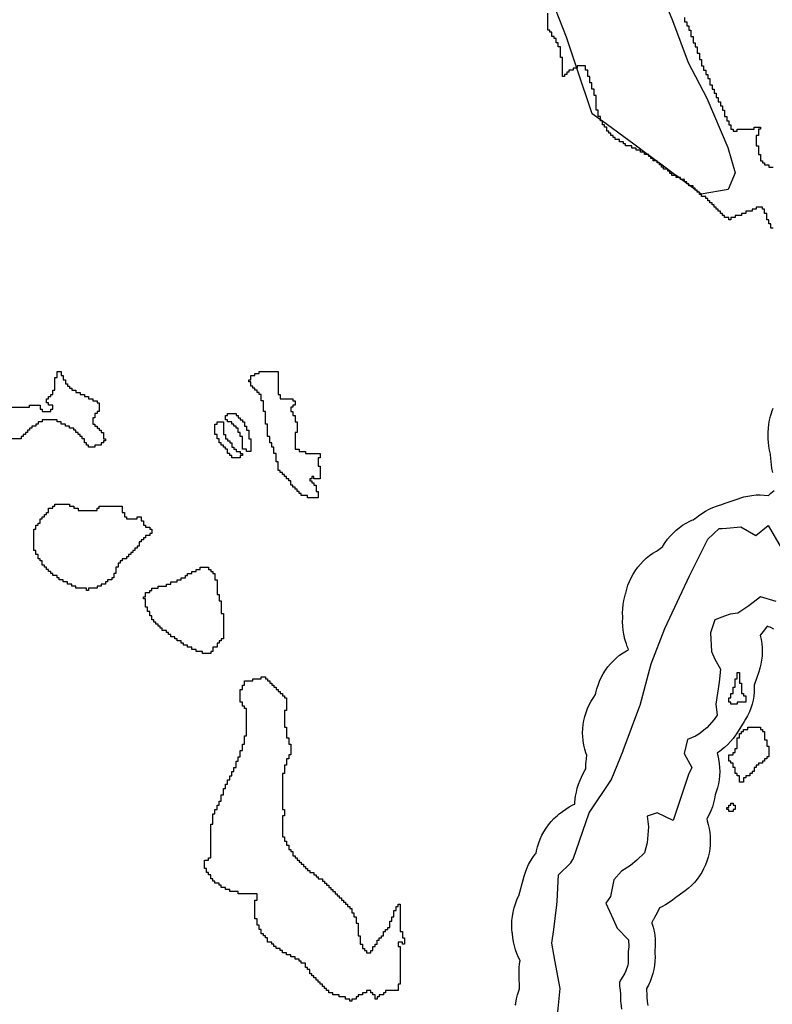
# Model space of a CAD drawing. Units: inches. Extents: x 456856 to 477256, y 5411859 to 5429209.
# Drawn here: x 458748 to 459105, y 5424724 to 5425192 of the extents above; entities that cross this region are included whole.
import ezdxf

# ---------------------------------------------------------------- set-up
doc = ezdxf.new("R2010")
doc.units = ezdxf.units.IN
doc.header["$MEASUREMENT"] = 0
doc.layers.add('GL_DPA', color=7, linetype='Continuous', true_color=0xcdb87d)

msp = doc.modelspace()

# ---------------------------------------------------------------- linework, layer by layer
at = {"layer": 'GL_DPA'}
for points in [[(459048.9322, 5425213.486), (459058.0788, 5425191.2159), (459065.4942, 5425171.2969), (459074.3952, 5425154.2844), (459084.4073, 5425130.8388), (459087.8052, 5425118.8383), (459084.5242, 5425110.9841), (459071.6582, 5425108.7618), (459070.8492, 5425109.3611), (459070.5351, 5425109.5937), (459069.8492, 5425110.1019), (459069.1853, 5425110.5937), (459068.8491, 5425110.8427), (459066.4856, 5425112.5937), (459065.8491, 5425113.0652), (459065.1358, 5425113.5937), (459064.8491, 5425113.806), (459062.4361, 5425115.5937), (459061.8491, 5425116.0285), (459061.0862, 5425116.5937), (459059.8491, 5425117.5102), (459059.7364, 5425117.5937), (459055.8492, 5425120.4736), (459055.6871, 5425120.5937), (459051.8492, 5425123.437), (459051.6377, 5425123.5937), (459050.8492, 5425124.1779), (459050.2879, 5425124.5937), (459047.8492, 5425126.4004), (459047.5882, 5425126.5937), (459046.8491, 5425127.1413), (459046.2385, 5425127.5937), (459039.7504, 5425132.4004), (459024.8491, 5425143.3389), (459024.5021, 5425143.5937), (459023.8492, 5425144.073), (459020.0244, 5425146.8806), (459012.7087, 5425168.5937), (459007.79, 5425183.1923), (459000.8491, 5425201.1708)], [(459105.8492, 5425092.5937), (459104.8492, 5425092.5937), (459104.8492, 5425093.5937), (459104.8492, 5425094.5937), (459103.8491, 5425094.5937), (459103.8491, 5425096.5937), (459102.8491, 5425096.5937), (459102.8491, 5425099.5937), (459101.8491, 5425099.5937), (459101.8491, 5425101.5937), (459100.8492, 5425101.5937), (459100.8492, 5425102.5937), (459097.8492, 5425102.5937), (459097.8492, 5425101.5937), (459095.8492, 5425101.5937), (459095.8492, 5425100.5937), (459092.8492, 5425100.5937), (459092.8492, 5425099.5937), (459090.8491, 5425099.5937), (459090.8491, 5425098.5937), (459087.8491, 5425098.5937), (459087.8491, 5425097.5937), (459085.8491, 5425097.5937), (459085.8491, 5425096.5937), (459084.8491, 5425096.5937), (459084.8491, 5425097.5937), (459083.8491, 5425097.5937), (459082.8492, 5425097.5937), (459082.8492, 5425098.5937), (459081.8492, 5425098.5937), (459081.8492, 5425099.5937), (459080.8492, 5425099.5937), (459080.8492, 5425100.5937), (459079.8492, 5425100.5937), (459079.8492, 5425101.5937), (459078.8492, 5425101.5937), (459078.8492, 5425102.5937), (459077.8492, 5425102.5937), (459077.8492, 5425103.5937), (459076.8492, 5425103.5937), (459076.8492, 5425104.5937), (459075.8492, 5425104.5937), (459075.8492, 5425105.5937), (459074.8492, 5425105.5937), (459074.8492, 5425106.5937), (459073.8492, 5425106.5937), (459073.8492, 5425107.5937), (459071.8492, 5425107.5937), (459071.8492, 5425108.5937), (459070.8492, 5425108.5937), (459070.8492, 5425109.3611), (459070.8492, 5425109.5937), (459070.5351, 5425109.5937), (459069.8492, 5425109.5937), (459069.8492, 5425110.1019), (459069.8492, 5425110.5937), (459069.1853, 5425110.5937), (459068.8492, 5425110.5937), (459068.8491, 5425110.8427), (459068.8492, 5425111.5937), (459067.8492, 5425111.5937), (459067.8492, 5425112.5937), (459066.4856, 5425112.5937), (459065.8492, 5425112.5937), (459065.8491, 5425113.0652), (459065.8492, 5425113.5937), (459065.1358, 5425113.5937), (459064.8492, 5425113.5937), (459064.8491, 5425113.806), (459064.8492, 5425114.5937), (459063.8492, 5425114.5937), (459063.8492, 5425115.5937), (459062.4361, 5425115.5937), (459061.8492, 5425115.5937), (459061.8491, 5425116.0285), (459061.8492, 5425116.5937), (459061.0862, 5425116.5937), (459059.8492, 5425116.5937), (459059.8491, 5425117.5102), (459059.8492, 5425117.5937), (459059.7364, 5425117.5937), (459057.8492, 5425117.5937), (459057.8492, 5425118.5937), (459056.8492, 5425118.5937), (459056.8492, 5425119.5937), (459055.8492, 5425119.5937), (459055.8492, 5425120.4736), (459055.8491, 5425120.5937), (459055.6871, 5425120.5937), (459053.8491, 5425120.5937), (459053.8491, 5425121.5937), (459052.8491, 5425121.5937), (459052.8491, 5425122.5937), (459051.8491, 5425122.5937), (459051.8492, 5425123.437), (459051.8491, 5425123.5937), (459051.6377, 5425123.5937), (459050.8491, 5425123.5937), (459050.8492, 5425124.1779), (459050.8491, 5425124.5937), (459050.2879, 5425124.5937), (459048.8491, 5425124.5937), (459048.8491, 5425125.5937), (459047.8491, 5425125.5937), (459047.8492, 5425126.4004), (459047.8492, 5425126.5937), (459047.5882, 5425126.5937), (459046.8492, 5425126.5937), (459046.8491, 5425127.1413), (459046.8492, 5425127.5937), (459046.2385, 5425127.5937), (459044.8492, 5425127.5937), (459044.8492, 5425128.5937), (459042.8492, 5425128.5937), (459042.8491, 5425129.5937), (459040.8491, 5425129.5937), (459040.8491, 5425130.5937), (459038.8491, 5425130.5937), (459038.8491, 5425131.5937), (459035.8491, 5425131.5937), (459035.8492, 5425132.5937), (459034.8492, 5425132.5937), (459034.8492, 5425133.5937), (459032.8492, 5425133.5937), (459032.8492, 5425134.5937), (459030.8491, 5425134.5937), (459030.8491, 5425135.5937), (459029.8491, 5425135.5937), (459029.8491, 5425136.5937), (459028.8491, 5425136.5937), (459028.8492, 5425137.5937), (459027.8492, 5425137.5937), (459027.8492, 5425138.5937), (459026.8492, 5425138.5937), (459026.8491, 5425140.5937), (459025.8491, 5425140.5937), (459025.8491, 5425141.5937), (459024.8491, 5425141.5937), (459024.8491, 5425143.3389), (459024.8492, 5425143.5937), (459024.5021, 5425143.5937), (459023.8492, 5425143.5937), (459023.8492, 5425144.073), (459023.8491, 5425145.5937), (459022.8491, 5425145.5937), (459022.8492, 5425148.5937), (459021.8492, 5425148.5937), (459021.8491, 5425155.5937), (459020.8491, 5425155.5937), (459020.8492, 5425158.5937), (459019.8492, 5425158.5937), (459019.8491, 5425161.5937), (459018.8491, 5425161.5937), (459018.8492, 5425164.5937), (459017.8491, 5425164.5937), (459017.8492, 5425167.5937), (459016.8492, 5425167.5937), (459016.8491, 5425169.5937), (459012.8492, 5425169.5937), (459012.8491, 5425168.5937), (459012.7087, 5425168.5937), (459010.8492, 5425168.5937), (459010.8491, 5425167.5937), (459008.8492, 5425167.5937), (459008.8491, 5425166.5937), (459007.8492, 5425166.5937), (459007.8491, 5425165.5937), (459006.8491, 5425165.5937), (459006.8491, 5425164.5937), (459005.8491, 5425164.5937), (459005.8491, 5425173.5937), (459004.8492, 5425173.5937), (459004.8492, 5425178.5937), (459003.8492, 5425178.5937), (459003.8491, 5425180.5937), (459002.8491, 5425180.5937), (459002.8492, 5425182.5937), (459001.8491, 5425182.5937), (459001.8491, 5425183.5937), (459000.8491, 5425183.5937), (459000.8492, 5425185.5937), (458999.8491, 5425185.5937), (458999.8491, 5425186.5937), (458998.8491, 5425186.5937), (458998.8492, 5425187.5937), (458998.8491, 5425194.5937)], [(459063.8492, 5425192.5937), (459063.8491, 5425190.5937), (459064.8491, 5425190.5937), (459064.8491, 5425188.5937), (459065.8492, 5425188.5937), (459065.8492, 5425186.5937), (459066.8492, 5425186.5937), (459066.8491, 5425183.5937), (459067.8491, 5425183.5937), (459067.8491, 5425180.5937), (459068.8492, 5425180.5937), (459068.8492, 5425178.5937), (459069.8492, 5425178.5937), (459069.8492, 5425175.5937), (459070.8491, 5425175.5937), (459070.8491, 5425172.5937), (459071.8491, 5425172.5937), (459071.8491, 5425169.5937), (459072.8492, 5425169.5937), (459072.8492, 5425167.5937), (459073.8492, 5425167.5937), (459073.8492, 5425165.5937), (459074.8492, 5425165.5937), (459074.8491, 5425163.5937), (459075.8491, 5425163.5937), (459075.8491, 5425160.5937), (459076.8491, 5425160.5937), (459076.8491, 5425158.5937), (459077.8492, 5425158.5937), (459077.8492, 5425156.5937), (459078.8492, 5425156.5937), (459078.8492, 5425154.5937), (459079.8492, 5425154.5937), (459079.8492, 5425152.5937), (459080.8492, 5425152.5937), (459080.8492, 5425150.5937), (459081.8491, 5425150.5937), (459081.8491, 5425148.5937), (459082.8491, 5425148.5937), (459082.8491, 5425145.5937), (459083.8491, 5425145.5937), (459083.8491, 5425143.5937), (459084.8491, 5425143.5937), (459084.8491, 5425141.5937), (459085.8491, 5425141.5937), (459085.8491, 5425139.5937), (459086.8491, 5425139.5937), (459086.8491, 5425138.5937), (459088.8492, 5425138.5937), (459088.8492, 5425139.5937), (459096.8492, 5425139.5937), (459096.8492, 5425140.5937), (459099.8491, 5425140.5937), (459099.8491, 5425139.5937), (459098.8492, 5425139.5937), (459098.8492, 5425136.5937), (459097.8492, 5425136.5937), (459097.8492, 5425131.5937), (459098.8492, 5425131.5937), (459098.8492, 5425127.5937), (459099.8492, 5425127.5937), (459099.8491, 5425124.5937), (459100.8492, 5425124.5937), (459100.8491, 5425123.5937), (459101.8491, 5425123.5937), (459101.8491, 5425122.5937), (459103.8491, 5425122.5937), (459103.8491, 5425121.5937), (459105.8491, 5425121.5937)], [(458739.8491, 5425007.5937), (458752.8491, 5425007.5937), (458752.8491, 5425008.5937), (458757.8491, 5425008.5937), (458757.8491, 5425006.5937), (458758.8491, 5425006.5937), (458758.8491, 5425005.5937), (458762.8491, 5425005.5937), (458762.8492, 5425006.5937), (458763.8491, 5425006.5937), (458763.8492, 5425008.5937), (458761.8491, 5425008.5937), (458761.8491, 5425009.5937), (458760.8492, 5425009.5937), (458760.8491, 5425011.5937), (458761.8492, 5425011.5937), (458761.8492, 5425012.5937), (458762.8491, 5425012.5937), (458762.8491, 5425013.5937), (458763.8491, 5425013.5937), (458763.8491, 5425015.5937), (458764.8491, 5425015.5937), (458764.8491, 5425021.5937), (458765.8492, 5425021.5937), (458765.8491, 5425024.5937), (458767.8491, 5425024.5937), (458767.8491, 5425022.5937), (458768.8491, 5425022.5937), (458768.8492, 5425020.5937), (458769.8491, 5425020.5937), (458769.8491, 5425018.5937), (458770.8492, 5425018.5937), (458770.8492, 5425017.5937), (458771.8491, 5425017.5937), (458771.8491, 5425016.5937), (458772.8491, 5425016.5937), (458772.8492, 5425015.5937), (458774.8491, 5425015.5937), (458774.8491, 5425014.5937), (458776.8491, 5425014.5937), (458776.8491, 5425013.5937), (458778.8491, 5425013.5937), (458778.8491, 5425012.5937), (458780.8492, 5425012.5937), (458780.8491, 5425011.5937), (458782.8491, 5425011.5937), (458782.8492, 5425010.5937), (458784.8491, 5425010.5937), (458784.8491, 5425009.5937), (458785.8492, 5425009.5937), (458785.8491, 5425005.5937), (458784.8491, 5425005.5937), (458784.8491, 5425004.5937), (458783.8491, 5425004.5937), (458783.8491, 5425002.5937), (458782.8491, 5425002.5937), (458782.8492, 5424999.5937), (458783.8491, 5424999.5937), (458783.8491, 5424998.5937), (458784.8491, 5424998.5937), (458784.8492, 5424997.5937), (458785.8491, 5424997.5937), (458785.8491, 5424996.5937), (458786.8491, 5424996.5937), (458786.8492, 5424995.5937), (458787.8491, 5424995.5937), (458787.8492, 5424992.5937), (458788.8491, 5424992.5937), (458788.8491, 5424991.5937), (458787.8491, 5424991.5937), (458787.8491, 5424990.5937), (458786.8492, 5424990.5937), (458786.8491, 5424989.5937), (458783.8492, 5424989.5937), (458783.8491, 5424988.5937), (458780.8492, 5424988.5937), (458780.8492, 5424989.5937), (458779.8491, 5424989.5937), (458779.8491, 5424990.5937), (458778.8492, 5424990.5937), (458778.8491, 5424992.5937), (458777.8491, 5424992.5937), (458777.8491, 5424993.5937), (458776.8491, 5424993.5937), (458776.8491, 5424994.5937), (458775.8491, 5424994.5937), (458775.8492, 5424995.5937), (458774.8491, 5424995.5937), (458774.8491, 5424996.5937), (458773.8491, 5424996.5937), (458773.8492, 5424997.5937), (458771.8491, 5424997.5937), (458771.8491, 5424998.5937), (458769.8491, 5424998.5937), (458769.8491, 5424999.5937), (458767.8491, 5424999.5937), (458767.8491, 5425000.5937), (458765.8491, 5425000.5937), (458765.8491, 5425001.5937), (458758.8491, 5425001.5937), (458758.8491, 5425000.5937), (458756.8491, 5425000.5937), (458756.8491, 5424999.5937), (458755.8491, 5424999.5937), (458755.8491, 5424998.5937), (458753.8491, 5424998.5937), (458753.8491, 5424997.5937), (458752.8491, 5424997.5937), (458752.8491, 5424996.5937), (458751.8491, 5424996.5937), (458751.8491, 5424995.5937), (458750.8492, 5424995.5937), (458750.8492, 5424994.5937), (458749.8491, 5424994.5937), (458749.8491, 5424993.5937), (458748.8491, 5424993.5937), (458748.8491, 5424992.5937), (458742.8491, 5424992.5937)], [(459105.763, 5424976.5832), (459105.328, 5424978.4968), (459105.0191, 5424980.4347), (459104.8985, 5424981.5645), (459104.7541, 5424983.2116), (459104.5907, 5424985.075), (459104.5831, 5424985.1035), (459104.5513, 5424985.2233), (459104.1163, 5424987.1369), (459103.8074, 5424989.0748), (459103.626, 5424991.0288), (459103.5758, 5424992.3529), (459103.5351, 5424994.9422), (459103.5319, 5424995.5798), (459103.607, 5424997.5408), (459103.8101, 5424999.4926), (459104.1405, 5425001.427), (459104.5967, 5425003.3356), (459105.1769, 5425005.2104), (459105.332, 5425005.6157), (459105.4145, 5425005.8315), (459105.8782, 5425007.0431)], [(458983.4326, 5424723.7017), (458983.6582, 5424724.1437), (458983.7289, 5424724.6967), (458984.0593, 5424726.6311), (458984.5156, 5424728.5397), (458985.0956, 5424730.4144), (458985.4938, 5424731.4986), (458985.2466, 5424738.143), (458985.3014, 5424741.3853), (458985.5046, 5424743.3371), (458985.7814, 5424744.9576), (458985.0324, 5424746.3777), (458984.2324, 5424748.1697), (458983.5515, 5424750.0101), (458982.9921, 5424751.8911), (458982.5571, 5424753.8047), (458982.2482, 5424755.7426), (458982.0725, 5424757.6019), (458982.0571, 5424757.8452), (458982.0344, 5424758.0215), (458981.8529, 5424759.9755), (458981.7996, 5424761.9372), (458981.8747, 5424763.8982), (458982.0779, 5424765.85), (458982.4082, 5424767.7844), (458982.5465, 5424768.4244), (458982.6012, 5424768.6648), (458982.9191, 5424769.9334), (458983.4993, 5424771.8081), (458984.2006, 5424773.6409), (458985.0205, 5424775.4239), (458985.1022, 5424775.5749), (458987.7094, 5424784.9924), (458988.2677, 5424786.7878), (458988.9691, 5424788.6206), (458989.7889, 5424790.4036), (458990.7235, 5424792.1291), (458991.7691, 5424793.7898), (458992.9209, 5424795.3786), (458993.3581, 5424795.9052), (458993.5322, 5424796.9249), (458993.9884, 5424798.8335), (458994.5686, 5424800.7082), (458995.2699, 5424802.541), (458996.0897, 5424804.324), (458997.0244, 5424806.0495), (458998.0699, 5424807.7102), (458999.2217, 5424809.299), (459000.4751, 5424810.809), (459001.8245, 5424812.2338), (459003.2642, 5424813.5673), (459003.2789, 5424813.5801), (459004.293, 5424814.4583), (459005.8021, 5424815.682), (459007.4035, 5424816.8162), (459009.0756, 5424817.8433), (459010.8114, 5424818.7587), (459011.7244, 5424819.1662), (459011.7483, 5424819.7948), (459011.9485, 5424821.7248), (459012.1053, 5424822.8731), (459012.1084, 5424822.8949), (459012.4387, 5424824.8293), (459012.895, 5424826.7379), (459013.475, 5424828.6126), (459014.1765, 5424830.4454), (459014.3657, 5424830.8855), (459014.8455, 5424831.9768), (459015.476, 5424833.3197), (459016.4107, 5424835.0452), (459016.939, 5424835.8845), (459016.9214, 5424836.5311), (459016.9965, 5424838.4921), (459017.0495, 5424839.1368), (459017.3448, 5424842.3183), (459016.9598, 5424843.4035), (459016.4005, 5424845.2845), (459015.9655, 5424847.1981), (459015.6567, 5424849.136), (459015.626, 5424849.4649), (459015.4752, 5424851.09), (459015.4217, 5424853.0517), (459015.4969, 5424855.0127), (459015.7001, 5424856.9645), (459016.0305, 5424858.8989), (459016.4866, 5424860.8075), (459017.0668, 5424862.6822), (459017.7681, 5424864.515), (459018.5879, 5424866.298), (459019.5225, 5424868.0235), (459019.7806, 5424868.4565), (459020.6994, 5424869.9688), (459021.4868, 5424871.1965), (459021.5895, 5424871.339), (459021.709, 5424871.8395), (459021.7462, 5424871.9594), (459022.1875, 5424873.8061), (459022.7677, 5424875.6808), (459023.469, 5424877.5136), (459024.2889, 5424879.2966), (459025.2235, 5424881.0221), (459026.2689, 5424882.6828), (459027.4209, 5424884.2716), (459028.6742, 5424885.7816), (459030.0237, 5424887.2064), (459031.3625, 5424888.4464), (459031.4633, 5424888.5399), (459032.9871, 5424889.7764), (459034.5886, 5424890.9106), (459036.2607, 5424891.9377), (459037.2392, 5424892.4537), (459037.0379, 5424892.9464), (459037.0292, 5424892.9674), (459036.6327, 5424893.9934), (459036.1974, 5424895.1839), (459035.9131, 5424895.9983), (459035.3537, 5424897.8793), (459035.2876, 5424898.1699), (459034.9187, 5424899.7929), (459034.6098, 5424901.7308), (459034.4283, 5424903.6848), (459034.3749, 5424905.6465), (459034.4501, 5424907.6075), (459034.4556, 5424907.6849), (459034.4788, 5424907.9987), (459034.4786, 5424908.0019), (459034.4252, 5424909.9636), (459034.5004, 5424911.9246), (459034.7036, 5424913.8764), (459035.034, 5424915.8108), (459035.4901, 5424917.7194), (459035.8486, 5424918.9278), (459035.9108, 5424919.2399), (459036.3669, 5424921.1485), (459036.947, 5424923.0233), (459037.6484, 5424924.856), (459038.4682, 5424926.639), (459039.4029, 5424928.3645), (459040.4483, 5424930.0252), (459041.6002, 5424931.614), (459042.8537, 5424933.124), (459044.203, 5424934.5488), (459045.6428, 5424935.8823), (459047.1666, 5424937.1188), (459048.7679, 5424938.253), (459050.4402, 5424939.2801), (459050.9124, 5424939.5291), (459052.1847, 5424940.5615), (459052.8001, 5424941.0161), (459052.8319, 5424941.0389), (459053.4799, 5424941.5049), (459053.5485, 5424941.623), (459054.5941, 5424943.2837), (459055.7459, 5424944.8725), (459056.9994, 5424946.3825), (459058.3488, 5424947.8073), (459059.7884, 5424949.1408), (459061.3122, 5424950.3773), (459062.9137, 5424951.5115), (459064.5858, 5424952.5386), (459066.3216, 5424953.454), (459067.2902, 5424953.9038), (459067.8764, 5424954.1635), (459068.76, 5424954.6891), (459068.8935, 5424954.8055), (459070.4172, 5424956.042), (459072.0186, 5424957.1762), (459073.6909, 5424958.2033), (459075.4266, 5424959.1187), (459076.0735, 5424959.4075), (459077.2187, 5424959.9187), (459077.6381, 5424960.0861), (459078.5818, 5424960.4544), (459080.0028, 5424960.968), (459081.5442, 5424961.4362), (459082.6806, 5424961.8572), (459089.6878, 5424964.2932), (459090.0532, 5424964.4175), (459091.9341, 5424964.9768), (459091.9983, 5424964.9914), (459093.8477, 5424965.4118), (459095.7856, 5424965.7207), (459097.7396, 5424965.9022), (459099.7013, 5424965.9556), (459101.6623, 5424965.8805), (459103.6141, 5424965.6773), (459103.6732, 5424965.6672), (459104.8261, 5424966.735), (459106.3499, 5424967.9715)], [(459003.2012, 5424715.7547), (459004.7887, 5424731.6298), (459002.2987, 5424745.0761), (459000.8201, 5424753.0611), (459001.6761, 5424759.6244), (459002.3493, 5424764.7847), (459003.2013, 5424771.3174), (459003.2966, 5424773.1306), (459003.9483, 5424785.5093), (459009.7692, 5424791.3303), (459010.7602, 5424792.8136), (459010.7862, 5424792.9441), (459010.8476, 5424793.0416), (459018.5949, 5424814.9923), (459028.8614, 5424830.3918), (459029.2811, 5424831.1783), (459029.2867, 5424831.2065), (459029.3021, 5424831.2299), (459034.5939, 5424844.4591), (459034.604, 5424844.5117), (459034.6297, 5424844.5517), (459042.5673, 5424865.7184), (459042.5765, 5424865.7695), (459042.7041, 5424866.1457), (459047.9329, 5424885.7539), (459054.3982, 5424902.5637), (459066.21, 5424927.4998), (459074.9195, 5424944.9187), (459080.1951, 5424949.9115), (459081.7114, 5424950.0281), (459083.6694, 5424950.1787), (459090.514, 5424950.7052), (459097.6577, 5424946.7365), (459103.517, 5424951.4797), (459111.9504, 5424937.0225)], [(459107.3206, 5424915.2935), (459099.8875, 5424917.5626), (459094.3895, 5424913.2965), (459089.1173, 5424909.7697), (459085.5127, 5424909.2891), (459082.7825, 5424908.314), (459078.2153, 5424906.6828), (459076.1303, 5424900.4279), (459076.6516, 5424891.5668), (459078.2153, 5424887.9181), (459080.8215, 5424883.2269), (459080.3002, 5424876.972), (459078.7365, 5424866.5472), (459079.2578, 5424861.3348), (459077.9294, 5424859.2687), (459074.4647, 5424855.3419), (459070.5311, 5424852.3974), (459069.0131, 5424851.4168), (459065.275, 5424849.8486), (459063.6205, 5424843.0913), (459067.2271, 5424836.5659), (459065.9805, 5424833.8946), (459065.9506, 5424833.7595), (459065.8834, 5424833.6508), (459058.4629, 5424811.3896), (459058.408, 5424811.2955), (459050.8264, 5424814.9737), (459046.0639, 5424813.3862), (459046.6754, 5424808.4049), (459046.0638, 5424800.6862), (459044.7526, 5424796.0763), (459041.207, 5424792.5308), (459038.0796, 5424789.9245), (459033.9096, 5424787.3183), (459030.1888, 5424783.2236), (459028.6972, 5424775.3298), (459026.4829, 5424772.1312), (459029.9175, 5424764.4687), (459031.8248, 5424760.2137), (459037.242, 5424754.73), (459037.3004, 5424751.388), (459037.0759, 5424749.2202), (459037.1, 5424744.5519), (459037.0158, 5424743.6973), (459036.8255, 5424742.7406), (459035.9719, 5424739.9267), (459035.4533, 5424738.8073), (459033.7799, 5424735.962), (459032.9017, 5424734.5525), (459032.9752, 5424732.5807), (459033.0952, 5424731.9771), (459033.3834, 5424729.0507), (459033.4031, 5424725.6313), (459033.5934, 5424724.6745), (459033.8816, 5424721.7482)], [(459106.1885, 5424902.2668), (459104.7283, 5424903.0481), (459104.5079, 5424903.1076), (459103.6742, 5424903.349), (459102.97, 5424903.564), (459102.2919, 5424902.566), (459101.1765, 5424901.031), (459099.9231, 5424899.521), (459099.661, 5424899.2441), (459099.6844, 5424899.1653), (459100.1194, 5424897.2517), (459100.4283, 5424895.3138), (459100.6097, 5424893.3598), (459100.6631, 5424891.3981), (459100.588, 5424889.4371), (459100.3849, 5424887.4853), (459100.0545, 5424885.5509), (459099.5983, 5424883.6423), (459099.0625, 5424881.8967), (459096.9073, 5424875.5683), (459096.8498, 5424872.4003), (459096.6466, 5424870.4485), (459096.3163, 5424868.5141), (459095.86, 5424866.6055), (459095.2799, 5424864.7308), (459094.5785, 5424862.898), (459093.7587, 5424861.115), (459092.8241, 5424859.3895), (459092.1584, 5424858.3046), (459088.4329, 5424852.5126), (459088.0532, 5424851.9368), (459086.9013, 5424850.348), (459085.6478, 5424848.838), (459084.2984, 5424847.4132), (459082.8587, 5424846.0797), (459081.335, 5424844.8432), (459080.9707, 5424844.5712), (459079.3177, 5424843.3563), (459079.7241, 5424841.6415), (459079.9884, 5424840.4122), (459080.2973, 5424838.4743), (459080.4789, 5424836.5203), (459080.5323, 5424834.5586), (459080.4572, 5424832.5976), (459080.254, 5424830.6458), (459079.9235, 5424828.7114), (459079.4674, 5424826.8028), (459078.8873, 5424824.9281), (459078.3997, 5424823.6173), (459078.3922, 5424823.5617), (459078.0618, 5424821.6273), (459077.6055, 5424819.7187), (459077.0254, 5424817.844), (459076.324, 5424816.0112), (459075.5043, 5424814.2282), (459074.5697, 5424812.5027), (459074.3455, 5424812.1259), (459074.5473, 5424811.2358), (459075.0627, 5424809.4875), (459075.4977, 5424807.5739), (459075.8066, 5424805.636), (459075.9882, 5424803.682), (459076.0416, 5424801.7203), (459075.9664, 5424799.7593), (459075.7633, 5424797.8075), (459075.4329, 5424795.8731), (459074.9766, 5424793.9645), (459074.3965, 5424792.0898), (459073.6951, 5424790.257), (459072.8753, 5424788.474), (459071.9407, 5424786.7485), (459070.8952, 5424785.0878), (459069.7433, 5424783.499), (459068.4899, 5424781.989), (459067.1406, 5424780.5642), (459065.7009, 5424779.2307), (459064.1771, 5424777.9942), (459063.0636, 5424777.1891), (459060.099, 5424775.1473), (459059.6197, 5424774.7226), (459058.0959, 5424773.4861), (459056.4945, 5424772.3519), (459054.8223, 5424771.3248), (459053.0865, 5424770.4094), (459051.8774, 5424769.8696), (459051.1152, 5424768.2119), (459050.1806, 5424766.4864), (459049.4718, 5424765.3348), (459049.008, 5424764.3641), (459048.9465, 5424764.2506), (459048.2415, 5424762.949), (459048.3436, 5424762.6729), (459048.903, 5424760.7919), (459049.338, 5424758.8783), (459049.6469, 5424756.9404), (459049.8283, 5424754.9864), (459049.8818, 5424753.0247), (459049.8066, 5424751.0637), (459049.7226, 5424750.101), (459049.6572, 5424749.4705), (459049.7388, 5424748.419), (459049.7922, 5424746.4573), (459049.7172, 5424744.4963), (459049.514, 5424742.5445), (459049.1836, 5424740.6101), (459048.7273, 5424738.7015), (459048.1473, 5424736.8268), (459047.4458, 5424734.994), (459046.626, 5424733.211), (459045.7627, 5424731.6081), (459045.8181, 5424730.8461), (459045.8715, 5424728.8844), (459045.828, 5424727.4257), (459046.135, 5424725.4975), (459046.3164, 5424723.5435)]]:
    msp.add_lwpolyline(points, dxfattribs=at)
for points in [[(458880.8491, 5424966.5937), (458880.8491, 5424967.5937), (458879.8492, 5424967.5937), (458879.8491, 5424968.5937), (458878.8492, 5424968.5937), (458878.8491, 5424969.5937), (458877.8492, 5424969.5937), (458877.8491, 5424970.5937), (458876.8491, 5424970.5937), (458876.8491, 5424972.5937), (458875.8492, 5424972.5937), (458875.8491, 5424973.5937), (458874.8492, 5424973.5937), (458874.8491, 5424974.5937), (458873.8491, 5424974.5937), (458873.8492, 5424975.5937), (458872.8491, 5424975.5937), (458872.8492, 5424976.5937), (458871.8491, 5424976.5937), (458871.8491, 5424977.5937), (458870.8491, 5424977.5937), (458870.8492, 5424981.5937), (458869.8491, 5424981.5937), (458869.8492, 5424985.5937), (458868.8491, 5424985.5937), (458868.8491, 5424988.5937), (458867.8492, 5424988.5937), (458867.8491, 5424990.5937), (458866.8492, 5424990.5937), (458866.8491, 5424993.5937), (458865.8491, 5424993.5937), (458865.8492, 5424999.5937), (458864.8491, 5424999.5937), (458864.8492, 5425005.5937), (458863.8491, 5425005.5937), (458863.8491, 5425010.5937), (458862.8491, 5425010.5937), (458862.8491, 5425013.5937), (458861.8492, 5425013.5937), (458861.8491, 5425014.5937), (458860.8491, 5425014.5937), (458860.8492, 5425015.5937), (458859.8491, 5425015.5937), (458859.8491, 5425016.5937), (458858.8492, 5425016.5937), (458858.8491, 5425017.5937), (458857.8491, 5425017.5937), (458857.8491, 5425018.5937), (458857.8491, 5425019.5937), (458856.8492, 5425019.5937), (458856.8491, 5425020.5937), (458857.8492, 5425020.5937), (458857.8491, 5425022.5937), (458859.8492, 5425022.5937), (458859.8491, 5425023.5937), (458861.8492, 5425023.5937), (458861.8491, 5425024.5937), (458870.8492, 5425024.5937), (458870.8491, 5425013.5937), (458871.8492, 5425013.5937), (458871.8492, 5425011.5937), (458877.8491, 5425011.5937), (458877.8491, 5425010.5937), (458878.8491, 5425010.5937), (458878.8491, 5425008.5937), (458877.8492, 5425008.5937), (458877.8491, 5425007.5937), (458876.8491, 5425007.5937), (458876.8491, 5425006.5937), (458876.8492, 5425005.5937), (458877.8491, 5425005.5937), (458877.8491, 5425003.5937), (458878.8491, 5425003.5937), (458878.8492, 5425000.5937), (458879.8491, 5425000.5937), (458879.8491, 5424995.5937), (458878.8492, 5424995.5937), (458878.8491, 5424987.5937), (458880.8491, 5424987.5937), (458880.8491, 5424986.5937), (458883.8492, 5424986.5937), (458883.8491, 5424985.5937), (458890.8492, 5424985.5937), (458890.8492, 5424983.5937), (458889.8491, 5424983.5937), (458889.8492, 5424980.5937), (458889.8491, 5424979.5937), (458890.8492, 5424979.5937), (458890.8491, 5424973.5937), (458887.8491, 5424973.5937), (458887.8492, 5424974.5937), (458886.8491, 5424974.5937), (458886.8492, 5424973.5937), (458885.8491, 5424973.5937), (458885.8491, 5424972.5937), (458886.8491, 5424972.5937), (458886.8492, 5424971.5937), (458887.8491, 5424971.5937), (458887.8492, 5424970.5937), (458888.8491, 5424970.5937), (458888.8491, 5424967.5937), (458889.8491, 5424967.5937), (458889.8491, 5424964.5937), (458884.8491, 5424964.5937), (458884.8492, 5424965.5937), (458881.8491, 5424965.5937), (458881.8491, 5424966.5937)], [(458856.8491, 5424986.5937), (458855.8491, 5424986.5937), (458855.8492, 5424987.5937), (458853.8491, 5424987.5937), (458853.8492, 5424993.5937), (458852.8491, 5424993.5937), (458852.8491, 5424995.5937), (458851.8491, 5424995.5937), (458851.8491, 5424997.5937), (458850.8491, 5424997.5937), (458850.8492, 5424998.5937), (458849.8491, 5424998.5937), (458849.8491, 5424999.5937), (458848.8492, 5424999.5937), (458848.8491, 5425000.5937), (458846.8492, 5425000.5937), (458846.8491, 5425001.5937), (458845.8491, 5425001.5937), (458845.8492, 5425002.5937), (458845.8491, 5425003.5937), (458846.8491, 5425003.5937), (458846.8491, 5425004.5937), (458850.8491, 5425004.5937), (458850.8491, 5425003.5937), (458851.8491, 5425003.5937), (458851.8492, 5425002.5937), (458852.8491, 5425002.5937), (458852.8491, 5425001.5937), (458853.8492, 5425001.5937), (458853.8491, 5425000.5937), (458854.8491, 5425000.5937), (458854.8491, 5424998.5937), (458855.8491, 5424998.5937), (458855.8491, 5424996.5937), (458856.8492, 5424996.5937), (458856.8491, 5424992.5937), (458857.8491, 5424992.5937), (458857.8492, 5424986.5937)], [(458843.8492, 5425000.5937), (458844.8491, 5425000.5937), (458844.8491, 5424999.5937), (458844.8491, 5424994.5937), (458845.8491, 5424994.5937), (458845.8491, 5424992.5937), (458846.8491, 5424992.5937), (458846.8492, 5424991.5937), (458847.8491, 5424991.5937), (458847.8491, 5424990.5937), (458848.8491, 5424990.5937), (458848.8492, 5424988.5937), (458849.8491, 5424988.5937), (458849.8491, 5424987.5937), (458850.8492, 5424987.5937), (458850.8491, 5424986.5937), (458852.8492, 5424986.5937), (458852.8491, 5424985.5937), (458853.8492, 5424985.5937), (458853.8491, 5424984.5937), (458852.8492, 5424984.5937), (458852.8491, 5424983.5937), (458848.8491, 5424983.5937), (458848.8491, 5424984.5937), (458847.8492, 5424984.5937), (458847.8491, 5424985.5937), (458846.8491, 5424985.5937), (458846.8491, 5424987.5937), (458845.8492, 5424987.5937), (458845.8491, 5424988.5937), (458844.8491, 5424988.5937), (458844.8492, 5424989.5937), (458843.8491, 5424989.5937), (458843.8491, 5424990.5937), (458842.8492, 5424990.5937), (458842.8491, 5424992.5937), (458841.8492, 5424992.5937), (458841.8491, 5424994.5937), (458840.8491, 5424994.5937), (458840.8491, 5424999.5937), (458841.8491, 5424999.5937), (458841.8491, 5425000.5937)], [(458771.8491, 5424961.5937), (458771.8491, 5424960.5937), (458773.8491, 5424960.5937), (458773.8491, 5424959.5937), (458775.8491, 5424959.5937), (458775.8492, 5424958.5937), (458784.8491, 5424958.5937), (458784.8492, 5424959.5937), (458785.8491, 5424959.5937), (458785.8491, 5424960.5937), (458796.8491, 5424960.5937), (458796.8492, 5424957.5937), (458797.8491, 5424957.5937), (458797.8491, 5424955.5937), (458798.8491, 5424955.5937), (458798.8491, 5424954.5937), (458800.8491, 5424954.5937), (458803.8491, 5424954.5937), (458803.8491, 5424955.5937), (458804.8492, 5424955.5937), (458805.8491, 5424955.5937), (458805.8492, 5424953.5937), (458806.8491, 5424953.5937), (458806.8492, 5424951.5937), (458807.8491, 5424951.5937), (458807.8491, 5424950.5937), (458809.8491, 5424950.5937), (458809.8492, 5424949.5937), (458810.8491, 5424949.5937), (458810.8492, 5424947.5937), (458809.8491, 5424947.5937), (458809.8491, 5424946.5937), (458807.8491, 5424946.5937), (458807.8492, 5424945.5937), (458806.8491, 5424945.5937), (458806.8491, 5424944.5937), (458805.8491, 5424944.5937), (458805.8491, 5424943.5937), (458804.8492, 5424943.5937), (458804.8491, 5424941.5937), (458803.8492, 5424941.5937), (458803.8491, 5424940.5937), (458802.8491, 5424940.5937), (458802.8492, 5424939.5937), (458801.8491, 5424939.5937), (458801.8491, 5424938.5937), (458800.8491, 5424938.5937), (458800.8491, 5424937.5937), (458799.8491, 5424937.5937), (458799.8492, 5424936.5937), (458798.8491, 5424936.5937), (458798.8491, 5424935.5937), (458796.8491, 5424935.5937), (458796.8492, 5424934.5937), (458795.8491, 5424934.5937), (458795.8491, 5424933.5937), (458794.8492, 5424933.5937), (458794.8491, 5424931.5937), (458793.8492, 5424931.5937), (458793.8491, 5424928.5937), (458792.8492, 5424928.5937), (458792.8491, 5424926.5937), (458791.8492, 5424926.5937), (458791.8491, 5424925.5937), (458789.8492, 5424925.5937), (458789.8491, 5424924.5937), (458788.8491, 5424924.5937), (458788.8491, 5424923.5937), (458786.8491, 5424923.5937), (458786.8492, 5424922.5937), (458784.8491, 5424922.5937), (458784.8492, 5424921.5937), (458780.8491, 5424921.5937), (458780.8492, 5424920.5937), (458779.8491, 5424920.5937), (458779.8491, 5424921.5937), (458774.8491, 5424921.5937), (458774.8491, 5424922.5937), (458772.8492, 5424922.5937), (458772.8492, 5424923.5937), (458770.8491, 5424923.5937), (458770.8491, 5424924.5937), (458768.8491, 5424924.5937), (458768.8491, 5424925.5937), (458767.7719, 5424925.5937), (458766.8491, 5424925.5937), (458766.8491, 5424926.5937), (458765.8491, 5424926.5937), (458765.8491, 5424927.5937), (458763.8491, 5424927.5937), (458763.8491, 5424928.5937), (458762.8491, 5424928.5937), (458762.8491, 5424929.5937), (458761.8492, 5424929.5937), (458761.8491, 5424930.5937), (458760.8491, 5424930.5937), (458760.8491, 5424931.5937), (458759.8491, 5424931.5937), (458759.8491, 5424932.5937), (458758.8492, 5424932.5937), (458758.8491, 5424934.5937), (458757.8491, 5424934.5937), (458757.8491, 5424935.5937), (458756.8491, 5424935.5937), (458756.8491, 5424937.5937), (458755.8491, 5424937.5937), (458755.8491, 5424939.5937), (458754.8491, 5424939.5937), (458754.8492, 5424940.5937), (458754.8491, 5424949.5937), (458755.8491, 5424949.5937), (458755.8492, 5424949.8978), (458755.8491, 5424951.5937), (458756.8491, 5424951.5937), (458756.8491, 5424952.5937), (458757.8491, 5424952.5937), (458757.8492, 5424954.5937), (458758.8491, 5424954.5937), (458758.8491, 5424955.5937), (458759.8491, 5424955.5937), (458759.8491, 5424956.5937), (458760.8491, 5424956.5937), (458760.8491, 5424957.5937), (458761.8491, 5424957.5937), (458761.8491, 5424959.5937), (458763.8491, 5424959.5937), (458763.8491, 5424960.5937), (458764.8491, 5424960.5937), (458764.8491, 5424961.5937)], [(458837.8491, 5424931.5937), (458837.8491, 5424930.5937), (458838.8491, 5424930.5937), (458838.8491, 5424929.5937), (458839.5444, 5424929.5937), (458839.8491, 5424929.5937), (458839.8491, 5424928.5937), (458840.8491, 5424928.5937), (458840.8491, 5424925.5937), (458841.8491, 5424925.5937), (458841.8491, 5424922.5937), (458841.8491, 5424920.5937), (458841.8491, 5424918.5937), (458842.8491, 5424918.5937), (458842.8491, 5424915.5937), (458843.8491, 5424915.5937), (458843.8491, 5424909.5937), (458844.8492, 5424909.5937), (458844.8491, 5424897.5937), (458843.8491, 5424897.5937), (458843.8492, 5424896.5937), (458842.8491, 5424896.5937), (458842.8491, 5424895.5937), (458841.8492, 5424895.5937), (458841.8491, 5424893.5937), (458839.8491, 5424893.5937), (458839.8491, 5424891.5937), (458839.0477, 5424891.5937), (458838.8491, 5424891.5937), (458838.8491, 5424890.5937), (458834.8491, 5424890.5937), (458834.8492, 5424891.5937), (458831.8492, 5424891.5937), (458831.8491, 5424892.5937), (458829.8491, 5424892.5937), (458829.8492, 5424893.5937), (458827.8491, 5424893.5937), (458827.8491, 5424894.5937), (458825.8491, 5424894.5937), (458825.8492, 5424895.5937), (458824.8491, 5424895.5937), (458824.8492, 5424896.5937), (458822.8491, 5424896.5937), (458822.8491, 5424897.5937), (458821.8491, 5424897.5937), (458821.8491, 5424898.5937), (458819.8491, 5424898.5937), (458819.8492, 5424899.5937), (458818.8491, 5424899.5937), (458818.8492, 5424900.5937), (458817.9705, 5424900.5937), (458817.8491, 5424900.5937), (458817.8491, 5424901.5937), (458815.8492, 5424901.5937), (458815.8491, 5424902.5937), (458814.8492, 5424902.5937), (458814.8491, 5424903.5937), (458813.8491, 5424903.5937), (458813.8492, 5424904.5937), (458812.8491, 5424904.5937), (458812.8492, 5424905.5937), (458811.8491, 5424905.5937), (458811.8491, 5424906.5937), (458810.8491, 5424906.5937), (458810.8492, 5424908.5937), (458809.8491, 5424908.5937), (458809.8492, 5424910.5937), (458808.8491, 5424910.5937), (458808.8491, 5424912.5937), (458807.8491, 5424912.5937), (458807.8491, 5424916.5937), (458806.8491, 5424916.5937), (458806.8491, 5424917.5937), (458807.8492, 5424917.5937), (458807.8491, 5424919.5937), (458809.8491, 5424919.5937), (458809.8491, 5424920.5937), (458810.8492, 5424920.5937), (458810.8491, 5424921.5937), (458813.8491, 5424921.5937), (458813.8492, 5424922.5937), (458817.8491, 5424922.5937), (458817.8492, 5424923.5937), (458818.3748, 5424923.5937), (458819.8491, 5424923.5937), (458819.8492, 5424924.5937), (458822.8491, 5424924.5937), (458822.8491, 5424925.5937), (458824.8491, 5424925.5937), (458824.8492, 5424926.5937), (458826.8491, 5424926.5937), (458826.8491, 5424927.5937), (458827.8491, 5424927.5937), (458827.8492, 5424928.5937), (458829.8491, 5424928.5937), (458829.8492, 5424929.5937), (458831.8492, 5424929.5937), (458831.8491, 5424930.5937), (458833.8491, 5424930.5937), (458833.8491, 5424931.5937)], [(458864.8492, 5424879.5937), (458864.8491, 5424878.5937), (458865.8491, 5424878.5937), (458865.8491, 5424877.5937), (458866.8491, 5424877.5937), (458866.8491, 5424876.5937), (458867.8491, 5424876.5937), (458867.8491, 5424875.5937), (458868.8491, 5424875.5937), (458868.8492, 5424874.5937), (458869.8491, 5424874.5937), (458869.8492, 5424873.5937), (458870.8491, 5424873.5937), (458870.8492, 5424872.5937), (458871.8491, 5424872.5937), (458871.8491, 5424871.5937), (458872.8492, 5424871.5937), (458872.8491, 5424870.5937), (458873.8492, 5424870.5937), (458873.8491, 5424869.5937), (458874.8491, 5424869.5937), (458874.8491, 5424866.0586), (458874.8491, 5424863.5937), (458873.8492, 5424863.5937), (458873.8491, 5424855.5937), (458874.8491, 5424855.5937), (458874.8491, 5424850.5937), (458875.8491, 5424850.5937), (458875.8491, 5424847.5937), (458876.8491, 5424847.5937), (458876.8491, 5424842.5937), (458875.8491, 5424842.5937), (458875.8491, 5424840.5937), (458874.8491, 5424840.5937), (458874.8491, 5424837.5937), (458873.8491, 5424837.5937), (458873.8491, 5424833.5937), (458872.8491, 5424833.5937), (458872.8491, 5424816.5937), (458873.8491, 5424816.5937), (458873.8491, 5424814.5937), (458873.8491, 5424813.5937), (458872.8492, 5424813.5937), (458872.8491, 5424803.5937), (458873.8491, 5424803.5937), (458873.8492, 5424801.5937), (458874.8492, 5424801.5937), (458874.8491, 5424799.5937), (458875.8491, 5424799.5937), (458875.8491, 5424797.5937), (458876.8491, 5424797.5937), (458876.8492, 5424796.5937), (458877.8492, 5424796.5937), (458877.8491, 5424794.5937), (458878.8491, 5424794.5937), (458878.8491, 5424793.5937), (458879.8492, 5424793.5937), (458879.8491, 5424792.5937), (458880.8491, 5424792.5937), (458880.8492, 5424791.5937), (458881.8491, 5424791.5937), (458881.8491, 5424790.5937), (458882.8491, 5424790.5937), (458882.8491, 5424789.5937), (458883.8491, 5424789.5937), (458883.8492, 5424788.5937), (458884.8492, 5424788.5937), (458884.8491, 5424787.5937), (458885.8491, 5424787.5937), (458885.8491, 5424786.5937), (458887.8491, 5424786.5937), (458887.8491, 5424785.5937), (458888.8492, 5424785.5937), (458888.8491, 5424784.5937), (458889.8491, 5424784.5937), (458889.8492, 5424783.5937), (458891.8491, 5424783.5937), (458891.8491, 5424782.5937), (458892.8491, 5424782.5937), (458892.8491, 5424781.5937), (458893.8491, 5424781.5937), (458893.8491, 5424780.5937), (458894.8491, 5424780.5937), (458894.8491, 5424779.5937), (458895.8491, 5424779.5937), (458895.8492, 5424778.5937), (458896.8492, 5424778.5937), (458896.8491, 5424777.5937), (458897.8491, 5424777.5937), (458897.8492, 5424776.5937), (458898.8492, 5424776.5937), (458898.8491, 5424775.5937), (458899.8491, 5424775.5937), (458899.8492, 5424774.5937), (458900.8491, 5424774.5937), (458900.8491, 5424773.5937), (458901.8491, 5424773.5937), (458901.8491, 5424772.5937), (458902.8491, 5424772.5937), (458902.8491, 5424771.5937), (458903.8491, 5424771.5937), (458903.8491, 5424770.5937), (458904.8491, 5424770.5937), (458904.8491, 5424769.5937), (458905.8491, 5424769.5937), (458905.8491, 5424767.5937), (458906.8491, 5424767.5937), (458906.8491, 5424765.5937), (458907.8491, 5424765.5937), (458907.8492, 5424762.5937), (458908.8492, 5424762.5937), (458908.8491, 5424756.5937), (458909.8491, 5424756.5937), (458909.8491, 5424752.5937), (458910.8491, 5424752.5937), (458910.8491, 5424750.5937), (458911.8491, 5424750.5937), (458911.8492, 5424749.5937), (458912.8492, 5424749.5937), (458912.8491, 5424748.5937), (458914.8491, 5424748.5937), (458914.8491, 5424749.5937), (458915.8491, 5424749.5937), (458915.8492, 5424751.5937), (458916.8492, 5424751.5937), (458916.8491, 5424752.5937), (458917.8491, 5424752.5937), (458917.8491, 5424754.5937), (458918.8491, 5424754.5937), (458918.8491, 5424755.5937), (458919.8491, 5424755.5937), (458919.8491, 5424756.5937), (458920.8491, 5424756.5937), (458920.8491, 5424758.5937), (458921.8491, 5424758.5937), (458921.8491, 5424759.5937), (458922.8491, 5424759.5937), (458922.8492, 5424760.5937), (458923.8492, 5424760.5937), (458923.8491, 5424763.5937), (458924.8491, 5424763.5937), (458924.8491, 5424765.5937), (458925.8492, 5424765.5937), (458925.8491, 5424768.5937), (458926.8491, 5424768.5937), (458926.8491, 5424770.5937), (458927.8491, 5424770.5937), (458927.8491, 5424771.5937), (458928.8491, 5424771.5937), (458928.8491, 5424758.5937), (458929.8491, 5424758.5937), (458929.8492, 5424755.5937), (458930.8492, 5424755.5937), (458930.8491, 5424752.5937), (458929.8491, 5424752.5937), (458929.8491, 5424753.5937), (458927.8491, 5424753.5937), (458927.8491, 5424751.5937), (458928.8491, 5424751.5937), (458928.8492, 5424733.5937), (458927.8492, 5424733.5937), (458927.8491, 5424730.5937), (458921.8491, 5424730.5937), (458921.8491, 5424729.5937), (458920.8491, 5424729.5937), (458920.8491, 5424728.5937), (458918.8492, 5424728.5937), (458918.8491, 5424727.5937), (458917.8491, 5424727.5937), (458917.8492, 5424726.5937), (458916.8492, 5424726.5937), (458916.8492, 5424728.5937), (458915.8491, 5424728.5937), (458915.8491, 5424729.5937), (458914.8491, 5424729.5937), (458914.8491, 5424730.5937), (458912.8491, 5424730.5937), (458912.8492, 5424729.5937), (458910.8491, 5424729.5937), (458910.8491, 5424728.5937), (458908.8491, 5424728.5937), (458908.8491, 5424727.5937), (458907.8491, 5424727.5937), (458907.8491, 5424726.5937), (458905.8492, 5424726.5937), (458905.8491, 5424725.5937), (458904.8491, 5424725.5937), (458904.8492, 5424726.5937), (458902.8491, 5424726.5937), (458902.8491, 5424727.5937), (458899.8492, 5424727.5937), (458899.8491, 5424728.5937), (458896.8491, 5424728.5937), (458896.8491, 5424729.5937), (458894.8491, 5424729.5937), (458894.8492, 5424730.5937), (458893.8492, 5424730.5937), (458893.8491, 5424731.5937), (458892.8491, 5424731.5937), (458892.8491, 5424732.5937), (458891.8491, 5424732.5937), (458891.8491, 5424733.5937), (458890.8491, 5424733.5937), (458890.8491, 5424734.5937), (458889.8491, 5424734.5937), (458889.8491, 5424735.5937), (458888.8491, 5424735.5937), (458888.8491, 5424736.5937), (458887.8491, 5424736.5937), (458887.8492, 5424737.5937), (458886.8492, 5424737.5937), (458886.8491, 5424738.5937), (458885.8491, 5424738.5937), (458885.8491, 5424740.5937), (458884.8491, 5424740.5937), (458884.8492, 5424741.5937), (458883.8492, 5424741.5937), (458883.8492, 5424743.5937), (458881.8492, 5424743.5937), (458881.8491, 5424744.5937), (458880.8491, 5424744.5937), (458880.8492, 5424745.5937), (458878.8491, 5424745.5937), (458878.8491, 5424746.5937), (458876.8491, 5424746.5937), (458876.8492, 5424747.5937), (458874.8491, 5424747.5937), (458874.8491, 5424748.5937), (458872.8491, 5424748.5937), (458872.8491, 5424749.5937), (458871.8491, 5424749.5937), (458871.8491, 5424750.5937), (458869.8491, 5424750.5937), (458869.8492, 5424751.5937), (458868.8492, 5424751.5937), (458868.8491, 5424752.5937), (458867.8491, 5424752.5937), (458867.8492, 5424753.5937), (458865.8492, 5424753.5937), (458865.8491, 5424755.5937), (458864.8491, 5424755.5937), (458864.8491, 5424756.5937), (458863.8491, 5424756.5937), (458863.8491, 5424757.5937), (458862.8491, 5424757.5937), (458862.8491, 5424759.5937), (458861.8491, 5424759.5937), (458861.8491, 5424761.5937), (458860.8491, 5424761.5937), (458860.8491, 5424764.5937), (458859.8491, 5424764.5937), (458859.8491, 5424773.5937), (458860.8491, 5424773.5937), (458860.8491, 5424776.5937), (458851.8492, 5424776.5937), (458851.8491, 5424777.5937), (458847.8491, 5424777.5937), (458847.8491, 5424778.5937), (458845.8491, 5424778.5937), (458845.8491, 5424779.5937), (458844.1444, 5424779.5937), (458843.8491, 5424779.5937), (458843.8491, 5424780.187), (458843.8492, 5424780.5937), (458843.6467, 5424780.5937), (458842.8492, 5424780.5937), (458842.8491, 5424781.5937), (458840.8491, 5424781.5937), (458840.8491, 5424782.5937), (458839.8491, 5424782.5937), (458839.8492, 5424783.5937), (458838.8491, 5424783.5937), (458838.8491, 5424785.5937), (458837.8491, 5424785.5937), (458837.8491, 5424786.5937), (458837.6748, 5424786.5937), (458836.8491, 5424786.5937), (458836.8491, 5424788.5937), (458835.8491, 5424788.5937), (458835.8491, 5424789.5937), (458835.8491, 5424792.5937), (458837.6735, 5424792.5937), (458837.7531, 5424792.5937), (458837.8491, 5424792.5937), (458837.8491, 5424793.5937), (458838.8491, 5424793.5937), (458838.8491, 5424809.5937), (458839.8491, 5424809.5937), (458839.8491, 5424814.5937), (458840.8491, 5424814.5937), (458840.8491, 5424816.5937), (458841.8491, 5424816.5937), (458841.8491, 5424818.5937), (458842.8491, 5424818.5937), (458842.8491, 5424820.5937), (458843.8491, 5424820.5937), (458843.8491, 5424823.5937), (458844.8491, 5424823.5937), (458844.8491, 5424826.5937), (458845.8491, 5424826.5937), (458845.8491, 5424828.5937), (458846.8491, 5424828.5937), (458846.8491, 5424830.5937), (458847.8491, 5424830.5937), (458847.8491, 5424832.5937), (458848.8491, 5424832.5937), (458848.8491, 5424834.5937), (458849.8491, 5424834.5937), (458849.8491, 5424836.5937), (458850.8491, 5424836.5937), (458850.8491, 5424839.5937), (458851.8491, 5424839.5937), (458851.8491, 5424841.5937), (458852.8491, 5424841.5937), (458852.8491, 5424844.5937), (458853.8492, 5424844.5937), (458853.8491, 5424847.5937), (458854.8491, 5424847.5937), (458854.8492, 5424851.5937), (458855.8491, 5424851.5937), (458855.8491, 5424864.5937), (458854.8492, 5424864.5937), (458854.8491, 5424865.5937), (458853.8492, 5424865.5937), (458853.8491, 5424867.5937), (458852.8491, 5424867.5937), (458852.8491, 5424873.5937), (458853.8492, 5424873.5937), (458853.8491, 5424874.9068), (458853.8491, 5424875.5937), (458854.8491, 5424875.5937), (458854.8492, 5424877.5937), (458858.8491, 5424877.5937), (458858.8491, 5424878.5937), (458862.8491, 5424878.5937), (458862.8491, 5424879.5937)], [(459089.8491, 5424881.5937), (459089.8491, 5424876.5937), (459090.8491, 5424876.5937), (459090.8491, 5424871.5937), (459091.8492, 5424871.5937), (459091.8492, 5424870.5937), (459092.8492, 5424870.5937), (459092.8492, 5424869.5937), (459092.8492, 5424867.5937), (459088.8492, 5424867.5937), (459088.8492, 5424866.5937), (459085.8492, 5424866.5937), (459085.8492, 5424867.5937), (459084.8491, 5424867.5937), (459084.8491, 5424869.5937), (459085.8492, 5424869.5937), (459085.8492, 5424871.5937), (459086.8491, 5424871.5937), (459086.8491, 5424874.5937), (459087.8491, 5424874.5937), (459087.8491, 5424878.5937), (459088.8492, 5424878.5937), (459088.8492, 5424881.5937)], [(459088.8492, 5424832.5937), (459088.8492, 5424833.5937), (459087.8492, 5424833.5937), (459087.8492, 5424836.5937), (459086.8491, 5424836.5937), (459086.8491, 5424838.5937), (459085.8491, 5424838.5937), (459085.8491, 5424839.5937), (459084.8491, 5424839.5937), (459084.8491, 5424840.5937), (459084.8491, 5424842.5937), (459086.8491, 5424842.5937), (459086.8492, 5424843.5937), (459087.8492, 5424843.5937), (459087.8492, 5424845.5937), (459088.8491, 5424845.5937), (459088.8491, 5424850.5937), (459089.8491, 5424850.5937), (459089.8491, 5424852.5937), (459090.8492, 5424852.5937), (459090.8492, 5424853.5937), (459091.8491, 5424853.5937), (459091.8491, 5424854.5937), (459093.8492, 5424854.5937), (459093.8492, 5424855.5937), (459099.8491, 5424855.5937), (459099.8491, 5424854.5937), (459100.8491, 5424854.5937), (459100.8491, 5424853.5937), (459101.8492, 5424853.5937), (459101.8491, 5424849.5937), (459102.8492, 5424849.5937), (459102.8492, 5424846.5937), (459103.8492, 5424846.5937), (459103.8492, 5424845.5937), (459103.8491, 5424841.5937), (459102.8491, 5424841.5937), (459102.8491, 5424840.5937), (459101.8491, 5424840.5937), (459101.8492, 5424839.5937), (459100.8492, 5424839.5937), (459100.8492, 5424838.5937), (459098.8491, 5424838.5937), (459098.8491, 5424837.5937), (459097.8492, 5424837.5937), (459097.8492, 5424836.5937), (459096.8492, 5424836.5937), (459096.8491, 5424834.5937), (459095.8491, 5424834.5937), (459095.8491, 5424833.5937), (459094.8491, 5424833.5937), (459094.8491, 5424832.5937), (459092.8492, 5424832.5937), (459092.8492, 5424831.5937), (459091.8491, 5424831.5937), (459091.8491, 5424829.5937), (459089.8492, 5424829.5937), (459089.8491, 5424832.5937)], [(459083.8492, 5424817.5937), (459084.8492, 5424817.5937), (459084.8492, 5424818.5937), (459085.8492, 5424818.5937), (459085.8491, 5424819.5937), (459086.8491, 5424819.5937), (459086.8491, 5424818.5937), (459087.8491, 5424818.5937), (459087.8491, 5424816.5937), (459086.8491, 5424816.5937), (459086.8491, 5424815.5937), (459084.8492, 5424815.5937), (459084.8492, 5424816.5937), (459083.8492, 5424816.5937)]]:
    msp.add_lwpolyline(points, close=True, dxfattribs=at)

doc.saveas('drawing.dxf')
